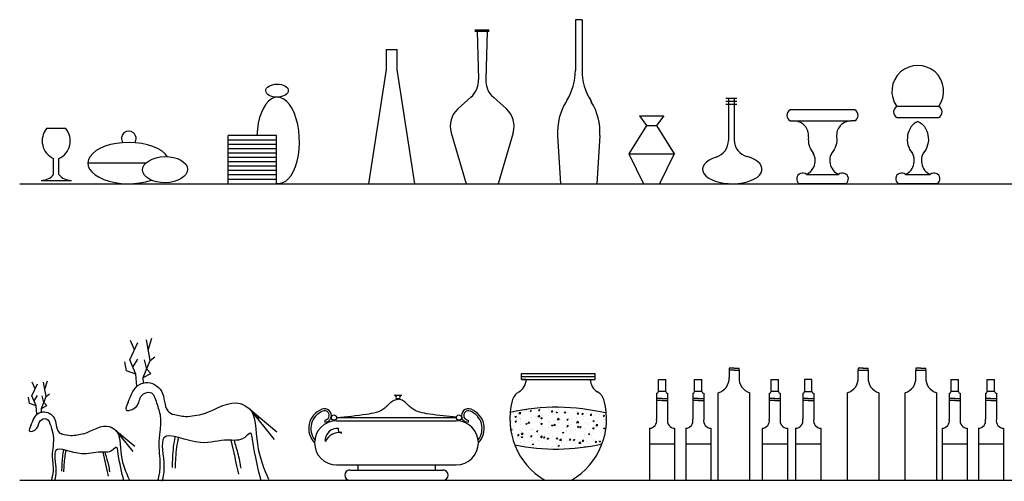
# Model space of a CAD drawing. Units: millimetres. Extents: x -256602 to -29186, y -126721 to 13127.
# Drawn here: x -201591 to -198863, y -40183 to -38905 of the extents above; entities that cross this region are included whole.
import ezdxf

# ---------------------------------------------------------------- set-up
doc = ezdxf.new("R2010")
doc.units = ezdxf.units.MM
doc.layers.add('ADGP_FURNITURES', color=2, linetype='Continuous')

# ---------------------------------------------------------------- blocks, each defined once
blk = doc.blocks.new('ac18')
at = {"layer": 'ADGP_FURNITURES'}
for p, q in [((30.4508, -899.3919, -7.6512), (30.3973, -899.3919, -7.6512)), ((30.4167, -899.5194, -7.6512), (30.4167, -899.475, -7.6512)), ((30.4314, -899.5194, -7.6512), (30.4314, -899.475, -7.6512)), ((30.5118, -899.4865, -7.6512), (30.6735, -899.4865, -7.6512)), ((30.382, -899.5353, -7.6512), (30.466, -899.5353, -7.6512))]:
    blk.add_line(p, q, dxfattribs=at)
for centre, radius, start, end in [((30.4389, -899.426, -7.6512), 0.0538, 140.6691, 245.6145), ((30.4091, -899.426, -7.6512), 0.0538, 294.3855, 39.3309), ((30.3827, -899.491, -7.6512), 0.0443, 269.1598, 320.1859), ((30.4654, -899.491, -7.6512), 0.0443, 219.8141, 270.8402)]:
    blk.add_arc(centre, radius, start, end, dxfattribs=at)
for centre, major_axis, ratio, start_param, end_param in [((30.625, -899.4192, -7.6512), (-0.0001, 0.0202), 1, 4.084446, 8.474993), ((30.625, -899.4875, -7.6512), (0.1131, 0), 0.504707, 0.315042, 5.303632)]:
    blk.add_ellipse(centre, major_axis=major_axis, ratio=ratio, start_param=start_param, end_param=end_param, dxfattribs=at)
blk.add_ellipse((30.7256, -899.5057, -7.6512), major_axis=(-0.0623, -0.0011), ratio=0.578433, dxfattribs=at)
blk = doc.blocks.new('ac19')
at = {"layer": 'ADGP_FURNITURES'}
for p, q in [((30.9008, -899.5446, -7.6512), (30.9008, -899.4115, -7.6512)), ((31.0339, -899.4115, -7.6512), (30.9008, -899.4115, -7.6512)), ((31.0339, -899.4236, -7.6512), (30.9008, -899.4236, -7.6512)), ((31.0339, -899.5446, -7.6512), (31.0339, -899.4115, -7.6512)), ((31.0339, -899.4357, -7.6512), (30.9008, -899.4357, -7.6512)), ((31.0339, -899.4478, -7.6512), (30.9008, -899.4478, -7.6512)), ((31.0339, -899.4599, -7.6512), (30.9008, -899.4599, -7.6512)), ((31.0339, -899.472, -7.6512), (30.9008, -899.472, -7.6512)), ((31.0339, -899.4841, -7.6512), (30.9008, -899.4841, -7.6512)), ((31.0339, -899.4962, -7.6512), (30.9008, -899.4962, -7.6512)), ((31.0339, -899.5083, -7.6512), (30.9008, -899.5083, -7.6512)), ((31.0339, -899.5083, -7.6512), (30.9008, -899.5083, -7.6512)), ((31.0339, -899.5204, -7.6512), (30.9008, -899.5204, -7.6512)), ((31.0339, -899.5325, -7.6512), (30.9008, -899.5325, -7.6512))]:
    blk.add_line(p, q, dxfattribs=at)
blk.add_ellipse((31.0358, -899.287, -7.6512), major_axis=(-0.0312, -0.0005), ratio=0.578433, dxfattribs=at)
blk.add_ellipse((31.0388, -899.4243, -7.6512), major_axis=(0.0026, -0.1193), ratio=0.494949, start_param=6.156605, end_param=10.876773, dxfattribs=at)
blk = doc.blocks.new('ac20')
at = {"layer": 'ADGP_FURNITURES'}
for p, q in [((31.3382, -899.1733), (31.3382, -899.2281)), ((31.3382, -899.1733), (31.3676, -899.1733)), ((31.3676, -899.1733), (31.3676, -899.2281)), ((31.3382, -899.2281), (31.2887, -899.5446)), ((31.3676, -899.2281), (31.417, -899.5446)), ((31.2887, -899.5446), (31.417, -899.5446))]:
    blk.add_line(p, q, dxfattribs=at)
blk = doc.blocks.new('ac21')
at = {"layer": 'ADGP_FURNITURES'}
for p, q in [((31.5836, -899.1185), (31.6233, -899.1185)), ((31.5836, -899.1222), (31.6233, -899.1222)), ((31.5902, -899.1222), (31.594, -899.2558)), ((31.6176, -899.1222), (31.6138, -899.2558)), ((31.5729, -899.3052), (31.5367, -899.3377)), ((31.635, -899.3052), (31.6712, -899.3377)), ((31.5181, -899.4034), (31.5597, -899.5446)), ((31.6898, -899.4034), (31.6481, -899.5446))]:
    blk.add_line(p, q, dxfattribs=at)
for centre, start, end in [((31.5301, -899.2576), 311.9669, 1.6344), ((31.6778, -899.2576), 178.3656, 228.0331), ((31.5794, -899.3853), 131.9669, 196.4471), ((31.6284, -899.3853), 343.5529, 48.0331)]:
    blk.add_arc(centre, 0.064, start, end, dxfattribs=at)
blk = doc.blocks.new('22')
at = {"layer": 'ADGP_FURNITURES'}
for p, q in [((31.8623, -899.0906), (31.8623, -899.2316)), ((31.8808, -899.0906), (31.8623, -899.0906)), ((31.8808, -899.0906), (31.8808, -899.2305)), ((31.8385, -899.3145), (31.8366, -899.3175)), ((31.9046, -899.3145), (31.9065, -899.3175)), ((31.8131, -899.4114), (31.8213, -899.5446)), ((31.93, -899.4114), (31.9218, -899.5446)), ((31.8213, -899.5446), (31.9218, -899.5446))]:
    blk.add_line(p, q, dxfattribs=at)
for centre, start, end in [((31.7023, -899.2305), 328.3058, 0), ((32.0408, -899.2305), 180, 211.6942), ((31.9728, -899.4016), 148.3058, 183.526), ((31.7703, -899.4016), 356.474, 31.6942)]:
    blk.add_arc(centre, 0.16, start, end, dxfattribs=at)
blk = doc.blocks.new('ac23')
at = {"layer": 'ADGP_FURNITURES'}
for p, q in [((32.0398, -899.3566), (32.0593, -899.3834)), ((32.0398, -899.3566), (32.1069, -899.3566)), ((32.1069, -899.3566), (32.0874, -899.3834)), ((32.0593, -899.3834), (32.0103, -899.4618)), ((32.0593, -899.3834), (32.0874, -899.3834)), ((32.0874, -899.3834), (32.1364, -899.4618)), ((32.0103, -899.4618), (32.0512, -899.5446)), ((32.0103, -899.4618), (32.1364, -899.4618)), ((32.1364, -899.4618), (32.0954, -899.5446))]:
    blk.add_line(p, q, dxfattribs=at)
blk = doc.blocks.new('ac25')
at = {"layer": 'ADGP_FURNITURES'}
for p, q in [((32.2793, -899.3076), (32.3093, -899.3076)), ((32.2793, -899.3158), (32.3093, -899.3158)), ((32.2861, -899.3076), (32.2861, -899.4249)), ((32.3025, -899.3076), (32.3025, -899.4233)), ((32.2793, -899.324), (32.3093, -899.324))]:
    blk.add_line(p, q, dxfattribs=at)
for centre, start, end in [((32.2381, -899.4249), 287.4008, 0), ((32.3505, -899.4233), 180, 254.5391)]:
    blk.add_arc(centre, 0.048, start, end, dxfattribs=at)
blk.add_ellipse((32.2971, -899.5045), major_axis=(-0.0824, 0), ratio=0.487604, start_param=5.283634, end_param=10.479588, dxfattribs=at)
blk = doc.blocks.new('ac26')
at = {"layer": 'ADGP_FURNITURES'}
for p, q in [((32.6366, -899.3404), (32.4572, -899.3404)), ((32.4572, -899.3709), (32.4679, -899.3709)), ((32.4572, -899.3709), (32.6259, -899.3709)), ((32.6366, -899.3709), (32.6259, -899.3709)), ((32.5023, -899.5192), (32.5915, -899.5192)), ((32.5005, -899.5446), (32.4822, -899.5446)), ((32.6115, -899.5446), (32.5005, -899.5446))]:
    blk.add_line(p, q, dxfattribs=at)
for centre, radius, start, end in [((32.4661, -899.3557), 0.0177, 120.5102, 239.4898), ((32.6276, -899.3557), 0.0177, 300.5102, 59.4898), ((32.4679, -899.4109), 0.04, 354.1829, 90), ((32.6259, -899.4109), 0.04, 90, 185.8171), ((32.4844, -899.4808), 0.0423, 294.9231, 42.5527), ((32.6093, -899.4808), 0.0423, 137.4473, 245.0769), ((32.4914, -899.5312), 0.0162, 47.8356, 235.5849), ((32.6024, -899.5312), 0.0162, 304.4151, 132.1644)]:
    blk.add_arc(centre, radius, start, end, dxfattribs=at)
blk.add_ellipse((32.5474, -899.4214), major_axis=(0, 0.0505), ratio=0.792401, start_param=1.44293, end_param=2.419349, dxfattribs=at)
at = {"layer": 'ADGP_FURNITURES', "extrusion": (0, 0, -1)}
blk.add_ellipse((32.5464, -899.4214), major_axis=(0, 0.0505), ratio=0.792401, start_param=1.44293, end_param=2.419349, dxfattribs=at)
blk = doc.blocks.new('ac27')
at = {"layer": 'ADGP_FURNITURES'}
for p, q in [((32.8693, -899.3306), (32.7526, -899.3306)), ((32.7526, -899.3611), (32.8693, -899.3611)), ((32.7767, -899.5192), (32.8452, -899.5192)), ((32.8653, -899.5446), (32.7543, -899.5446)), ((32.7857, -899.5446), (32.7566, -899.5446))]:
    blk.add_line(p, q, dxfattribs=at)
for centre, radius, start, end in [((32.8109, -899.2888), 0.0718, 324.3454, 215.6546), ((32.7616, -899.3459), 0.0177, 120.5102, 239.4898), ((32.8603, -899.3459), 0.0177, 300.5102, 59.4898), ((32.7588, -899.4808), 0.0423, 294.9231, 42.5527), ((32.8631, -899.4808), 0.0423, 137.4473, 245.0769), ((32.7658, -899.5312), 0.0162, 47.8356, 235.5849), ((32.8561, -899.5312), 0.0162, 304.4151, 132.1644)]:
    blk.add_arc(centre, radius, start, end, dxfattribs=at)
blk.add_ellipse((32.8218, -899.4214), major_axis=(0, 0.0505), ratio=0.792401, start_param=0.273924, end_param=2.419349, dxfattribs=at)
at = {"layer": 'ADGP_FURNITURES', "extrusion": (0, 0, -1)}
blk.add_ellipse((32.8001, -899.4214), major_axis=(0, 0.0505), ratio=0.792401, start_param=0.273924, end_param=2.419349, dxfattribs=at)
blk = doc.blocks.new('ac31')
at = {"layer": 'ADGP_FURNITURES'}
for p, q in [((30.6789, -900.0057), (30.6893, -899.9719)), ((30.6279, -900.0323), (30.6497, -899.9844)), ((30.6405, -900.0046), (30.6294, -899.9782)), ((30.6841, -900.0343), (30.6737, -899.9771)), ((30.6841, -900.0343), (30.6976, -900.0239)), ((30.6185, -900.0624), (30.6143, -900.0375)), ((30.6445, -900.0718), (30.6279, -900.0323)), ((30.6362, -900.052), (30.6497, -900.0302)), ((30.6653, -900.0812), (30.6841, -900.0343)), ((30.6747, -900.0578), (30.6685, -900.0323)), ((30.6445, -900.0718), (30.6185, -900.0624)), ((30.6472, -900.1047), (30.6445, -900.0718)), ((30.6653, -900.0812), (30.6862, -900.0697)), ((30.6657, -900.0959), (30.6653, -900.0812)), ((30.6862, -900.0697), (30.6747, -900.0578)), ((30.3568, -900.1321), (30.3721, -900.0987)), ((30.3656, -900.1127), (30.3578, -900.0943)), ((30.3961, -900.1336), (30.3888, -900.0936)), ((30.3925, -900.1136), (30.3998, -900.0899)), ((30.3502, -900.1533), (30.3473, -900.1358)), ((30.3684, -900.1598), (30.3568, -900.1321)), ((30.3626, -900.146), (30.3721, -900.1307)), ((30.383, -900.1664), (30.3961, -900.1336)), ((30.3896, -900.15), (30.3852, -900.1321)), ((30.3961, -900.1336), (30.4056, -900.1263)), ((30.3684, -900.1598), (30.3502, -900.1533)), ((30.3703, -900.1828), (30.3684, -900.1598)), ((30.383, -900.1664), (30.3976, -900.1584)), ((30.3976, -900.1584), (30.3896, -900.15)), ((30.3832, -900.1767), (30.383, -900.1664)), ((30.9601, -900.1686), (31.0353, -900.2312)), ((30.9601, -900.1686), (31.0276, -900.2522)), ((30.5893, -900.2276), (30.642, -900.2714)), ((30.5893, -900.2276), (30.6366, -900.2861))]:
    blk.add_line(p, q, dxfattribs=at)
for points, knots in [([(30.6236, -900.1497), (30.6314, -900.1289), (30.641, -900.1029), (30.6826, -900.0906), (30.7279, -900.115), (30.7215, -900.1681), (30.7415, -900.1809), (30.7474, -900.183)], [0, 0, 0, 0, 0.1722702, 0.2151647, 0.3587988, 0.5225949, 0.5771154, 0.5771154, 0.5771154, 0.5771154]), ([(30.8329, -900.1819), (30.8685, -900.1676), (30.9264, -900.13), (30.9698, -900.1763), (30.9866, -900.1942)], [0.4917162, 0.4917162, 0.4917162, 0.4917162, 0.7938549, 0.984725, 0.984725, 0.984725, 0.984725]), ([(30.3538, -900.2143), (30.3592, -900.1998), (30.366, -900.1816), (30.3951, -900.173), (30.4268, -900.19), (30.4223, -900.2273), (30.4363, -900.2362), (30.4404, -900.2377)], [0, 0, 0, 0, 0.1722702, 0.2151647, 0.3587988, 0.5225949, 0.5771154, 0.5771154, 0.5771154, 0.5771154]), ([(30.8329, -900.1819), (30.8159, -900.1859), (30.787, -900.1927), (30.7588, -900.1866), (30.7473, -900.1831)], [0, 0, 0, 0, 0.1471995, 0.2492181, 0.2492181, 0.2492181, 0.2492181]), ([(30.9601, -900.1686), (30.9769, -900.1832), (30.976, -900.2808), (30.9998, -900.3339), (31.0124, -900.3621)], [1.212789, 1.212789, 1.212789, 1.212789, 1.4703062, 1.7615044, 1.7615044, 1.7615044, 1.7615044]), ([(30.5003, -900.2369), (30.5252, -900.2269), (30.5658, -900.2006), (30.5961, -900.233), (30.6079, -900.2455)], [0.4917162, 0.4917162, 0.4917162, 0.4917162, 0.7938549, 0.984725, 0.984725, 0.984725, 0.984725]), ([(30.5003, -900.2369), (30.4884, -900.2397), (30.4681, -900.2444), (30.4484, -900.2402), (30.4404, -900.2377)], [0, 0, 0, 0, 0.1471995, 0.2492181, 0.2492181, 0.2492181, 0.2492181]), ([(30.5893, -900.2276), (30.6011, -900.2378), (30.6004, -900.3061), (30.6171, -900.3433), (30.626, -900.363)], [1.212789, 1.212789, 1.212789, 1.212789, 1.4703062, 1.7615044, 1.7615044, 1.7615044, 1.7615044]), ([(30.7531, -900.2447), (30.7512, -900.2542), (30.7464, -900.2825), (30.7458, -900.3112), (30.7453, -900.3302)], [0.0900023, 0.0900023, 0.0900023, 0.0900023, 0.1737125, 0.3357889, 0.3357889, 0.3357889, 0.3357889]), ([(30.7627, -900.2469), (30.7607, -900.2559), (30.7549, -900.2839), (30.7539, -900.3127), (30.7531, -900.3322)], [0.2724687, 0.2724687, 0.2724687, 0.2724687, 0.3509922, 0.5181749, 0.5181749, 0.5181749, 0.5181749]), ([(30.9167, -900.2549), (30.9183, -900.2608), (30.9242, -900.2816), (30.9318, -900.3072), (30.9344, -900.3274), (30.9351, -900.3322)], [0.0790991, 0.0790991, 0.0790991, 0.0790991, 0.1313726, 0.2648355, 0.3064492, 0.3064492, 0.3064492, 0.3064492]), ([(30.4444, -900.2808), (30.4431, -900.2875), (30.4398, -900.3073), (30.4393, -900.3274), (30.439, -900.3407)], [0.0900023, 0.0900023, 0.0900023, 0.0900023, 0.1737125, 0.3357889, 0.3357889, 0.3357889, 0.3357889]), ([(30.4512, -900.2824), (30.4498, -900.2887), (30.4457, -900.3083), (30.445, -900.3284), (30.4444, -900.3421)], [0.2724687, 0.2724687, 0.2724687, 0.2724687, 0.3509922, 0.5181749, 0.5181749, 0.5181749, 0.5181749]), ([(30.5589, -900.288), (30.5601, -900.2921), (30.5642, -900.3067), (30.5695, -900.3246), (30.5714, -900.3388), (30.5718, -900.3421)], [0.0790991, 0.0790991, 0.0790991, 0.0790991, 0.1313726, 0.2648355, 0.3064492, 0.3064492, 0.3064492, 0.3064492])]:
    blk.add_open_spline(points, degree=3, knots=knots, dxfattribs=at)
for points in [[(30.6236, -900.1497), (30.6175, -900.1706), (30.6463, -900.1613), (30.6608, -900.1304), (30.6845, -900.1222), (30.702, -900.151), (30.7123, -900.1881), (30.7113, -900.2303), (30.7082, -900.2674), (30.7113, -900.3292), (30.7051, -900.3652)], [(30.3538, -900.2143), (30.3495, -900.2289), (30.3697, -900.2225), (30.3798, -900.2008), (30.3964, -900.1951), (30.4087, -900.2152), (30.4159, -900.2412), (30.4152, -900.2708), (30.413, -900.2967), (30.4152, -900.34), (30.4108, -900.3652)], [(30.9918, -900.3673), (30.9681, -900.2519), (30.9629, -900.2354), (30.9464, -900.2468), (30.899, -900.254), (30.8237, -900.2612), (30.7226, -900.2478), (30.7226, -900.3271), (30.7175, -900.3683)], [(30.6115, -900.3666), (30.5949, -900.2859), (30.5913, -900.2744), (30.5798, -900.2823), (30.5466, -900.2873), (30.4939, -900.2924), (30.4231, -900.283), (30.4231, -900.3385), (30.4195, -900.3674)]]:
    blk.add_spline(points, degree=3, dxfattribs=at)
for points in [[(30.9081, -900.2544), (30.915, -900.2859), (30.922, -900.3173), (30.9289, -900.3487)], [(30.553, -900.2877), (30.5578, -900.3097), (30.5626, -900.3317), (30.5675, -900.3537)]]:
    blk.add_open_spline(points, degree=3, dxfattribs=at)
blk = doc.blocks.new('ac30')
at = {"layer": 'ADGP_FURNITURES'}
for p, q in [((31.3612, -900.1303), (31.3808, -900.1303)), ((31.3659, -900.1393), (31.3761, -900.1393)), ((31.2009, -900.1917), (31.5327, -900.1917)), ((31.1678, -900.199), (31.1678, -900.205)), ((31.2009, -900.2006), (31.5324, -900.2006)), ((31.5655, -900.199), (31.5655, -900.205)), ((31.2009, -900.323), (31.5324, -900.323)), ((31.2592, -900.323), (31.2592, -900.3371)), ((31.4741, -900.323), (31.4741, -900.3371)), ((31.2377, -900.3371), (31.4957, -900.3371)), ((31.2377, -900.3652), (31.4957, -900.3652))]:
    blk.add_line(p, q, dxfattribs=at)
for centre in [(31.1935, -900.1919), (31.5398, -900.1919)]:
    blk.add_circle(centre, 0.00714, dxfattribs=at)
for centre, radius, start, end in [((31.3608, -900.1362), 0.00591, 329.0169, 86.6482), ((31.3811, -900.1362), 0.00591, 93.3518, 210.9831), ((31.1807, -900.2221), 0.0571, 111.5665, 224.0151), ((31.1807, -900.2221), 0.0511, 111.5665, 217.8454), ((31.1677, -900.1861), 0.0188, 270.2659, 115.0506), ((31.1677, -900.1861), 0.0128, 270.2659, 115.0506), ((31.5656, -900.1861), 0.0188, 64.9494, 269.7341), ((31.5656, -900.1861), 0.0128, 64.9494, 269.7341), ((31.5526, -900.2221), 0.0511, 322.1546, 68.4335), ((31.5526, -900.2221), 0.0571, 315.9849, 68.4335), ((31.2009, -900.2618), 0.0612, 90, 270), ((31.5324, -900.2618), 0.0612, 270, 90), ((31.2031, -900.2562), 0.0342, 84.8069, 183.8309), ((31.2088, -900.2773), 0.0441, 81.5624, 154.7327), ((31.2132, -900.226), 0.00802, 151.4197, 284.9676), ((31.2377, -900.3511), 0.0141, 90, 270), ((31.4957, -900.3511), 0.0141, 270, 90)]:
    blk.add_arc(centre, radius, start, end, dxfattribs=at)
for points, knots in [([(31.2009, -900.1917), (31.2282, -900.1891), (31.2731, -900.1848), (31.3311, -900.1746), (31.3517, -900.1456), (31.3658, -900.1416), (31.371, -900.1408)], [0, 0, 0, 0, 0.1114823, 0.182834, 0.2222048, 0.2428114, 0.2428114, 0.2428114, 0.2428114]), ([(31.5327, -900.1909), (31.5082, -900.1886), (31.4659, -900.1843), (31.4109, -900.1746), (31.3903, -900.1456), (31.3761, -900.1416), (31.371, -900.1408)], [0.0113284, 0.0113284, 0.0113284, 0.0113284, 0.1114823, 0.182834, 0.2222048, 0.2428114, 0.2428114, 0.2428114, 0.2428114])]:
    blk.add_open_spline(points, degree=3, knots=knots, dxfattribs=at)
blk = doc.blocks.new('ac32')
at = {"layer": 'ADGP_FURNITURES'}
h = blk.add_hatch(dxfattribs=at)
h.set_pattern_fill('AR-CONC', color=256, scale=0.005, style=0)
h.set_pattern_definition([(50, (17.171867, -900.99565), (0.03586301, -0.003137607), [0.00375, -0.04125]), (355, (17.171867, -900.99565), (-0.00693757, 0.03760961), [0.003, -0.033]), (100.4514, (17.174855, -900.995912), (0.02892547, 0.03447198), [0.00318701, -0.03505711]), (46.1842, (17.171867, -900.98565), (0.05336205, -0.00827595), [0.005625, -0.061875]), (96.6356, (17.176313, -900.98634), (0.04673314, 0.0487059), [0.00478051, -0.05258565]), (351.1842, (17.171867, -900.98565), (0.0467331, 0.04870593), [0.0045, -0.0495]), (21, (17.176867, -900.98815), (0.02984535, -0.020130945), [0.00375, -0.04125]), (326, (17.176867, -900.98815), (0.01216577, 0.0362575), [0.003, -0.033]), (71.4514, (17.179354, -900.989828), (0.04201113, 0.016126525), [0.00318701, -0.03505711]), (37.5, (17.171867, -900.995651), (0.000607993, 0.016644693), [0, -0.0326, 0, -0.0335, 0, -0.033125]), (7.5, (17.171867, -900.99565), (0.013153477, 0.019720586), [0, -0.0191, 0, -0.03185, 0, -0.012625]), (327.5, (17.160717, -900.995651), (0.026691122, -0.001127744), [0, -0.0125, 0, -0.039, 0, -0.05175]), (317.5, (17.155717, -900.99565), (0.02915931, 0.00500525), [0, -0.01625, 0, -0.0259, 0, -0.03675])])
h.paths.add_polyline_path([(31.9481, -900.1801, 0.117465), (31.6815, -900.1776, 0.116425), (31.6942, -900.2673, 0.106318), (31.9361, -900.2649, 0.109941)])
for p, q in [((31.7134, -900.0697), (31.9168, -900.0697)), ((31.7134, -900.0862), (31.7134, -900.0697)), ((31.7134, -900.078), (31.9168, -900.078)), ((31.9168, -900.0862), (31.9168, -900.0697)), ((31.7134, -900.0862), (31.9168, -900.0862)), ((31.7259, -900.0862), (31.7134, -900.0862)), ((31.7259, -900.0862), (31.7259, -900.0881)), ((31.9035, -900.0862), (31.9035, -900.0903)), ((31.9035, -900.0862), (31.9168, -900.0862)), ((31.7775, -900.3652), (31.8519, -900.3652))]:
    blk.add_line(p, q, dxfattribs=at)
for centre, radius, start, end in [((31.6859, -900.0862), 0.04, 300, 0), ((31.9435, -900.0862), 0.04, 180, 240), ((31.7259, -900.1555), 0.04, 120, 165.2407), ((31.9035, -900.1555), 0.04, 14.7593, 60), ((31.8778, -900.1955), 0.1971, 165.2407, 239.3952), ((31.8096, -900.7383), 0.5751, 76.0679, 102.8661), ((31.7515, -900.1955), 0.1971, 300.6048, 14.7593), ((31.8096, -899.7039), 0.5751, 258.4287, 282.7038)]:
    blk.add_arc(centre, radius, start, end, dxfattribs=at)
blk = doc.blocks.new('ac34')
at = {"layer": 'ADGP_FURNITURES'}
for p, q in [((32.2881, -900.0554), (32.2881, -900.0604)), ((32.3019, -900.0554), (32.2881, -900.0554)), ((32.3019, -900.0554), (32.3158, -900.0554)), ((32.3158, -900.0604), (32.3158, -900.0554)), ((32.6457, -900.0554), (32.6457, -900.0604)), ((32.6595, -900.0554), (32.6457, -900.0554)), ((32.6595, -900.0554), (32.6734, -900.0554)), ((32.6734, -900.0604), (32.6734, -900.0554)), ((32.8194, -900.0554, 39.3025), (32.8056, -900.0554, 39.3025)), ((32.8056, -900.0554, 39.3025), (32.8056, -900.0604, 39.3025)), ((32.8194, -900.0554, 39.3025), (32.8333, -900.0554, 39.3025)), ((32.8333, -900.0604, 39.3025), (32.8333, -900.0554, 39.3025)), ((32.2881, -900.0604), (32.2881, -900.0809)), ((32.3019, -900.0604), (32.2881, -900.0604)), ((32.3019, -900.0604), (32.3019, -900.0604)), ((32.3019, -900.0604), (32.3158, -900.0604)), ((32.3019, -900.0604), (32.3019, -900.0604)), ((32.3158, -900.0604), (32.3158, -900.0809)), ((32.6457, -900.0809), (32.6457, -900.0604)), ((32.6457, -900.0604), (32.6595, -900.0604)), ((32.6595, -900.0604), (32.6595, -900.0604)), ((32.6595, -900.0604), (32.6595, -900.0604)), ((32.6595, -900.0604), (32.6734, -900.0604)), ((32.6734, -900.0604), (32.6734, -900.0809)), ((32.8056, -900.0809, 39.3025), (32.8056, -900.0604, 39.3025)), ((32.8056, -900.0604, 39.3025), (32.8194, -900.0604, 39.3025)), ((32.8194, -900.0604, 39.3025), (32.8194, -900.0604, 39.3025)), ((32.8194, -900.0604, 39.3025), (32.8194, -900.0604, 39.3025)), ((32.8194, -900.0604, 39.3025), (32.8333, -900.0604, 39.3025)), ((32.8333, -900.0604, 39.3025), (32.8333, -900.0809, 39.3025)), ((32.0922, -900.1195, 39.3025), (32.0922, -900.0861, 39.3025)), ((32.0922, -900.0861, 39.3025), (32.1124, -900.0861, 39.3025)), ((32.1124, -900.1195, 39.3025), (32.1124, -900.0861, 39.3025)), ((32.1927, -900.0861, 39.3025), (32.2129, -900.0861, 39.3025)), ((32.1927, -900.1195, 39.3025), (32.1927, -900.0861, 39.3025)), ((32.2129, -900.1195, 39.3025), (32.2129, -900.0861, 39.3025)), ((32.4044, -900.0861, 39.3025), (32.4247, -900.0861, 39.3025)), ((32.4044, -900.1195, 39.3025), (32.4044, -900.0861, 39.3025)), ((32.4247, -900.1195, 39.3025), (32.4247, -900.0861, 39.3025)), ((32.5175, -900.0861, 39.3025), (32.4973, -900.0861, 39.3025)), ((32.4973, -900.0861, 39.3025), (32.4973, -900.1195, 39.3025)), ((32.5175, -900.1195, 39.3025), (32.5175, -900.0861, 39.3025)), ((32.903, -900.0861, 39.3025), (32.9233, -900.0861, 39.3025)), ((32.903, -900.1195, 39.3025), (32.903, -900.0861, 39.3025)), ((32.9233, -900.1195, 39.3025), (32.9233, -900.0861, 39.3025)), ((33.0035, -900.1195, 39.3025), (33.0035, -900.0861, 39.3025)), ((33.0035, -900.0861, 39.3025), (33.0238, -900.0861, 39.3025)), ((33.0238, -900.1195, 39.3025), (33.0238, -900.0861, 39.3025)), ((32.0872, -900.1245, 39.3025), (32.0872, -900.1967, 39.3025)), ((32.1124, -900.1195, 39.3025), (32.0922, -900.1195, 39.3025)), ((32.1174, -900.1245, 39.3025), (32.1174, -900.1967, 39.3025)), ((32.1877, -900.1245, 39.3025), (32.1877, -900.1967, 39.3025)), ((32.2129, -900.1195, 39.3025), (32.1927, -900.1195, 39.3025)), ((32.2179, -900.1245, 39.3025), (32.2179, -900.1967, 39.3025)), ((32.2581, -900.3652), (32.2581, -900.1233)), ((32.3458, -900.3652), (32.3458, -900.1233)), ((32.3994, -900.1245, 39.3025), (32.3994, -900.1967, 39.3025)), ((32.4247, -900.1195, 39.3025), (32.4044, -900.1195, 39.3025)), ((32.4297, -900.1245, 39.3025), (32.4297, -900.1967, 39.3025)), ((32.4923, -900.1245, 39.3025), (32.4923, -900.1967, 39.3025)), ((32.4973, -900.1195, 39.3025), (32.5175, -900.1195, 39.3025)), ((32.5225, -900.1245, 39.3025), (32.5225, -900.1967, 39.3025)), ((32.6157, -900.3652), (32.6157, -900.1233)), ((32.7034, -900.3652), (32.7034, -900.1233)), ((32.7756, -900.3652, 39.3025), (32.7756, -900.1233, 39.3025)), ((32.8633, -900.3652, 39.3025), (32.8633, -900.1233, 39.3025)), ((32.898, -900.1245, 39.3025), (32.898, -900.1967, 39.3025)), ((32.9233, -900.1195, 39.3025), (32.903, -900.1195, 39.3025)), ((32.9283, -900.1245, 39.3025), (32.9283, -900.1967, 39.3025)), ((32.9985, -900.1245, 39.3025), (32.9985, -900.1967, 39.3025)), ((33.0238, -900.1195, 39.3025), (33.0035, -900.1195, 39.3025)), ((33.0288, -900.1245, 39.3025), (33.0288, -900.1967, 39.3025)), ((32.1023, -900.1395, 39.3025), (32.0872, -900.1395, 39.3025)), ((32.1023, -900.1445, 39.3025), (32.0872, -900.1445, 39.3025)), ((32.1023, -900.1395, 39.3025), (32.1174, -900.1395, 39.3025)), ((32.1023, -900.1445, 39.3025), (32.1174, -900.1445, 39.3025)), ((32.2028, -900.1395, 39.3025), (32.1877, -900.1395, 39.3025)), ((32.2028, -900.1445, 39.3025), (32.1877, -900.1445, 39.3025)), ((32.2028, -900.1395, 39.3025), (32.2179, -900.1395, 39.3025)), ((32.2028, -900.1445, 39.3025), (32.2179, -900.1445, 39.3025)), ((32.4145, -900.1395, 39.3025), (32.3994, -900.1395, 39.3025)), ((32.4145, -900.1445, 39.3025), (32.3994, -900.1445, 39.3025)), ((32.4145, -900.1395, 39.3025), (32.4297, -900.1395, 39.3025)), ((32.4145, -900.1445, 39.3025), (32.4297, -900.1445, 39.3025)), ((32.5074, -900.1395, 39.3025), (32.4923, -900.1395, 39.3025)), ((32.5074, -900.1445, 39.3025), (32.4923, -900.1445, 39.3025)), ((32.5074, -900.1395, 39.3025), (32.5225, -900.1395, 39.3025)), ((32.5074, -900.1445, 39.3025), (32.5225, -900.1445, 39.3025)), ((32.9131, -900.1395, 39.3025), (32.898, -900.1395, 39.3025)), ((32.9131, -900.1445, 39.3025), (32.898, -900.1445, 39.3025)), ((32.9131, -900.1395, 39.3025), (32.9283, -900.1395, 39.3025)), ((32.9131, -900.1445, 39.3025), (32.9283, -900.1445, 39.3025)), ((33.0136, -900.1395, 39.3025), (32.9985, -900.1395, 39.3025)), ((33.0136, -900.1445, 39.3025), (32.9985, -900.1445, 39.3025)), ((33.0136, -900.1395, 39.3025), (33.0288, -900.1395, 39.3025)), ((33.0136, -900.1445, 39.3025), (33.0288, -900.1445, 39.3025)), ((32.0674, -900.2216, 34.9444), (32.0674, -900.3652)), ((32.1373, -900.2216, 34.9444), (32.1373, -900.3652)), ((32.1679, -900.2216, 34.9444), (32.1679, -900.3652)), ((32.2378, -900.2216, 34.9444), (32.2378, -900.3652)), ((32.3796, -900.2216, 34.9444), (32.3796, -900.3652)), ((32.4495, -900.2216, 34.9444), (32.4495, -900.3652)), ((32.4724, -900.2216, 34.9444), (32.4724, -900.3652)), ((32.5423, -900.2216, 34.9444), (32.5423, -900.3652)), ((32.8782, -900.2216, 34.9444), (32.8782, -900.3652)), ((32.9481, -900.2216, 34.9444), (32.9481, -900.3652)), ((32.9787, -900.2216, 34.9444), (32.9787, -900.3652)), ((33.0486, -900.2216, 34.9444), (33.0486, -900.3652)), ((32.1373, -900.2656, 39.3025), (32.0674, -900.2656, 39.3025)), ((32.2378, -900.2656, 39.3025), (32.1679, -900.2656, 39.3025)), ((32.4495, -900.2656, 39.3025), (32.3796, -900.2656, 39.3025)), ((32.5423, -900.2656, 39.3025), (32.4724, -900.2656, 39.3025)), ((32.9481, -900.2656, 39.3025), (32.8782, -900.2656, 39.3025)), ((33.0486, -900.2656, 39.3025), (32.9787, -900.2656, 39.3025))]:
    blk.add_line(p, q, dxfattribs=at)
for centre, radius, start, end in [((32.2471, -900.0838), 0.041, 285.4516, 4.0618), ((32.3567, -900.0838), 0.041, 175.9382, 254.5484), ((32.6047, -900.0838), 0.041, 285.4516, 4.0618), ((32.7143, -900.0838), 0.041, 175.9382, 254.5484), ((32.7646, -900.0838, 39.3025), 0.041, 285.4516, 4.0618), ((32.8742, -900.0838, 39.3025), 0.041, 175.9382, 254.5484), ((32.0872, -900.1195, 39.3025), 0.005, 270, 0), ((32.1174, -900.1195, 39.3025), 0.005, 180, 270), ((32.1877, -900.1195, 39.3025), 0.005, 270, 0), ((32.2179, -900.1195, 39.3025), 0.005, 180, 270), ((32.3994, -900.1195, 39.3025), 0.005, 270, 0), ((32.4297, -900.1195, 39.3025), 0.005, 180, 270), ((32.4923, -900.1195, 39.3025), 0.005, 270.0003, 359.9997), ((32.5225, -900.1195, 39.3025), 0.005, 180, 270), ((32.898, -900.1195, 39.3025), 0.005, 270, 0), ((32.9283, -900.1195, 39.3025), 0.005, 180, 270), ((32.9985, -900.1195, 39.3025), 0.005, 270, 0), ((33.0288, -900.1195, 39.3025), 0.005, 180, 270), ((32.0666, -900.2006, 39.3025), 0.021, 272.198, 10.5767), ((32.1381, -900.2006, 39.3025), 0.021, 169.4233, 267.802), ((32.1671, -900.2006, 39.3025), 0.021, 272.198, 10.5767), ((32.2386, -900.2006, 39.3025), 0.021, 169.4233, 267.802), ((32.3788, -900.2006, 39.3025), 0.021, 272.198, 10.5767), ((32.4503, -900.2006, 39.3025), 0.021, 169.4233, 267.802), ((32.4716, -900.2006, 39.3025), 0.021, 272.198, 10.5767), ((32.5431, -900.2006, 39.3025), 0.021, 169.4233, 267.802), ((32.8774, -900.2006, 39.3025), 0.021, 272.198, 10.5767), ((32.9489, -900.2006, 39.3025), 0.021, 169.4233, 267.802), ((32.9779, -900.2006, 39.3025), 0.021, 272.198, 10.5767), ((33.0494, -900.2006, 39.3025), 0.021, 169.4233, 267.802)]:
    blk.add_arc(centre, radius, start, end, dxfattribs=at)

msp = doc.modelspace()

# ---------------------------------------------------------------- linework, layer by layer
at = {"layer": 'ADGP_FURNITURES'}
for p, q in [((-201590.5836, -39358.9286), (-196691.796, -39358.9286)), ((-201590.5836, -40179.5614), (-196691.796, -40179.5614))]:
    msp.add_line(p, q, dxfattribs=at)

# ---------------------------------------------------------------- block references
at = {"layer": 'ADGP_FURNITURES', "xscale": 1000, "yscale": 1000, "zscale": 1000}
for name in ['22', 'ac21', 'ac20', 'ac27', 'ac19', 'ac25', 'ac26', 'ac23', 'ac18', 'ac31', 'ac32', 'ac30']:
    msp.add_blockref(name, (-231913.4277, 860185.6357), dxfattribs=at)
at = {"layer": 'ADGP_FURNITURES', "color": 4, "xscale": 1000, "yscale": 1000, "zscale": 1000}
msp.add_blockref('ac34', (-231913.4277, 860185.6357), dxfattribs=at)

doc.saveas('drawing.dxf')
